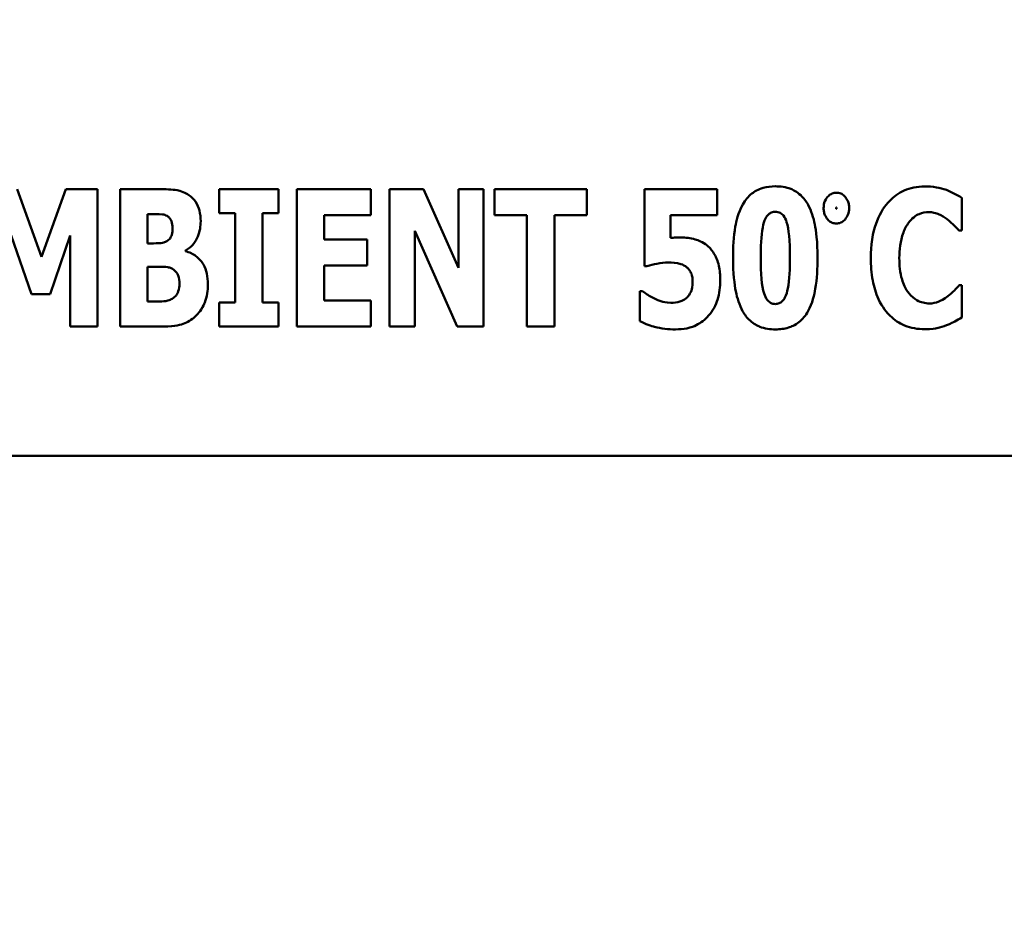
# Model space of a CAD drawing. Units: inches. Extents: x 2 to 86, y 1 to 67.
# Drawn here: x 16.8 to 17.2, y 23.6 to 24 of the extents above; entities that cross this region are included whole.
import ezdxf

# ---------------------------------------------------------------- set-up
doc = ezdxf.new("R2010")
doc.units = ezdxf.units.IN
doc.header["$LTSCALE"] = 4
doc.header["$MEASUREMENT"] = 0
doc.layers.add('Symbol (ANSI)', color=7, linetype='Continuous', lineweight=25)
doc.layers.add('Visible (ANSI)', color=7, linetype='Continuous', lineweight=50)
doc.styles.add('Note Text (ANSI)', font='tahoma.ttf')
doc.dimstyles.new('Default (ANSI)$7', dxfattribs={"dimscale": 4, "dimtxt": 0.12, "dimasz": 0.098425, "dimexe": 0.125, "dimexo": 0.0625, "dimgap": 0.031496, "dimtad": 0, "dimtih": 1, "dimtoh": 1, "dimrnd": 1e-08, "dimzin": 0, "dimdsep": 46, "dimtxsty": 'Note Text (ANSI)', "dimcen": 0.09, "dimdle": 0.393701, "dimclrd": 256, "dimclre": 256, "dimclrt": 256, "dimadec": 0, "dimazin": 1, "dimtfac": 1, "dimtofl": 0, "dimtmove": 0, "dimatfit": 3, "dimfxl": 1, "dimtolj": 1, "dimtzin": 4, "dimlwd": -1, "dimlwe": -1, "dimarcsym": 0})

msp = doc.modelspace()

# ---------------------------------------------------------------- linework, layer by layer
at = {"layer": 'Visible (ANSI)'}
for p, q in [((16.82899, 23.89824), (16.81873, 23.92677)), ((16.83921, 23.92677), (16.82899, 23.89824)), ((16.85256, 23.92677), (16.83921, 23.92677)), ((16.85256, 23.86895), (16.85256, 23.92677)), ((16.87843, 23.92677), (16.86212, 23.92677)), ((16.86212, 23.92677), (16.86212, 23.86895)), ((16.90382, 23.92677), (16.90382, 23.9167)), ((16.92875, 23.92677), (16.90382, 23.92677)), ((16.92875, 23.9167), (16.92875, 23.92677)), ((16.96764, 23.92677), (16.93643, 23.92677)), ((16.93643, 23.92677), (16.93643, 23.86895)), ((16.96764, 23.91576), (16.96764, 23.92677)), ((16.97551, 23.92677), (16.97551, 23.86895)), ((16.98975, 23.92677), (16.97551, 23.92677)), ((17.00451, 23.89365), (16.98975, 23.92677)), ((17.0151, 23.92677), (17.00451, 23.92677)), ((17.00451, 23.92677), (17.00451, 23.89365)), ((17.0151, 23.86895), (17.0151, 23.92677)), ((17.05858, 23.92677), (17.01969, 23.92677)), ((17.01969, 23.92677), (17.01969, 23.91576)), ((17.05858, 23.91576), (17.05858, 23.92677)), ((17.11345, 23.92677), (17.08285, 23.92677)), ((17.08285, 23.92677), (17.08285, 23.8943)), ((17.11345, 23.91585), (17.11345, 23.92677)), ((17.21635, 23.90929), (17.21635, 23.92307)), ((16.87365, 23.90395), (16.87365, 23.91623)), ((16.87365, 23.91623), (16.87444, 23.91623)), ((16.90382, 23.9167), (16.91047, 23.9167)), ((16.91047, 23.9167), (16.91047, 23.87903)), ((16.92209, 23.87903), (16.92209, 23.9167)), ((16.92209, 23.9167), (16.92875, 23.9167)), ((16.94796, 23.90559), (16.94796, 23.91576)), ((16.94796, 23.91576), (16.96764, 23.91576)), ((17.01969, 23.91576), (17.03333, 23.91576)), ((17.03333, 23.91576), (17.03333, 23.86895)), ((17.04494, 23.86895), (17.04494, 23.91576)), ((17.04494, 23.91576), (17.05858, 23.91576)), ((17.09381, 23.90625), (17.09381, 23.91585)), ((17.09381, 23.91585), (17.11345, 23.91585)), ((16.8163, 23.90728), (16.82473, 23.88254)), ((16.8326, 23.88254), (16.84104, 23.90728)), ((16.84104, 23.90728), (16.84104, 23.86895)), ((16.96609, 23.90559), (16.94796, 23.90559)), ((16.96609, 23.89458), (16.96609, 23.90559)), ((16.9861, 23.90925), (17.00395, 23.86895)), ((16.9861, 23.86895), (16.9861, 23.90925)), ((17.21518, 23.90929), (17.21635, 23.90929)), ((16.8751, 23.90395), (16.87365, 23.90395)), ((16.88962, 23.90067), (16.88962, 23.90095)), ((16.87365, 23.8795), (16.87365, 23.89407)), ((16.87365, 23.89407), (16.87576, 23.89407)), ((16.94796, 23.87996), (16.94796, 23.89458)), ((16.94796, 23.89458), (16.96609, 23.89458)), ((17.08285, 23.8943), (17.08383, 23.8943)), ((17.21635, 23.88638), (17.21532, 23.88638)), ((17.21635, 23.8728), (17.21635, 23.88638)), ((16.82473, 23.88254), (16.8326, 23.88254)), ((17.08088, 23.88385), (17.08088, 23.87125)), ((17.08196, 23.88385), (17.08088, 23.88385)), ((16.87426, 23.8795), (16.87365, 23.8795)), ((16.90382, 23.87903), (16.90382, 23.86895)), ((16.91047, 23.87903), (16.90382, 23.87903)), ((16.92875, 23.87903), (16.92209, 23.87903)), ((16.92875, 23.86895), (16.92875, 23.87903)), ((16.96764, 23.87996), (16.94796, 23.87996)), ((16.96764, 23.86895), (16.96764, 23.87996)), ((16.84104, 23.86895), (16.85256, 23.86895)), ((16.86212, 23.86895), (16.88058, 23.86895)), ((16.90382, 23.86895), (16.92875, 23.86895)), ((16.93643, 23.86895), (16.96764, 23.86895)), ((16.97551, 23.86895), (16.9861, 23.86895)), ((17.00395, 23.86895), (17.0151, 23.86895)), ((17.03333, 23.86895), (17.04494, 23.86895)), ((16.25629, 23.81455), (17.39915, 23.81455))]:
    msp.add_line(p, q, dxfattribs=at)
for points, knots in [([(16.89108, 23.92424), (16.89033, 23.92475), (16.88953, 23.92518), (16.88759, 23.92598), (16.88666, 23.92618), (16.88404, 23.92668), (16.88106, 23.92677), (16.87843, 23.92677)], [-0.04979185, -0.04979185, -0.04979185, -0.04979185, -0.04347939, -0.04347939, -0.03507533, -0.03507533, 0, 0, 0, 0]), ([(17.1379, 23.92794), (17.13615, 23.92794), (17.13439, 23.92775), (17.13063, 23.92667), (17.12915, 23.92579), (17.12646, 23.92369), (17.12519, 23.92212), (17.12418, 23.92035)], [-0.06031751, -0.06031751, -0.06031751, -0.06031751, -0.04546059, -0.04546059, -0.02710643, -0.02710643, 0, 0, 0, 0]), ([(17.15168, 23.92012), (17.15085, 23.92161), (17.14984, 23.92298), (17.14694, 23.92573), (17.14533, 23.92648), (17.14234, 23.92765), (17.1401, 23.92794), (17.1379, 23.92794)], [-0.05292885, -0.05292885, -0.05292885, -0.05292885, -0.04286153, -0.04286153, -0.02930749, -0.02930749, 0, 0, 0, 0]), ([(17.2007, 23.9279), (17.19918, 23.9279), (17.19767, 23.92776), (17.19477, 23.92718), (17.1934, 23.92676), (17.18973, 23.92513), (17.18768, 23.92362), (17.18423, 23.91997), (17.18216, 23.91721), (17.17872, 23.90825), (17.17807, 23.90296), (17.17807, 23.89782)], [-0.2623136, -0.2623136, -0.2623136, -0.2623136, -0.2254284, -0.2254284, -0.1905964, -0.1905964, -0.1279085, -0.1279085, -0.0686091, -0.0686091, 0, 0, 0, 0]), ([(17.20989, 23.92644), (17.20851, 23.92689), (17.2071, 23.92724), (17.20405, 23.92779), (17.20235, 23.9279), (17.2007, 23.9279)], [-0.04121884, -0.04121884, -0.04121884, -0.04121884, -0.0219141, -0.0219141, 0, 0, 0, 0]), ([(17.21635, 23.92307), (17.21527, 23.92379), (17.21392, 23.92452), (17.21225, 23.92542), (17.21106, 23.92599), (17.20989, 23.92644)], [-0.02539889, -0.02539889, -0.02539889, -0.02539889, -0.016785, -0.016785, 0, 0, 0, 0]), ([(16.896, 23.91332), (16.896, 23.91482), (16.89584, 23.91632), (16.89516, 23.91895), (16.89467, 23.92027), (16.89311, 23.9226), (16.89218, 23.92351), (16.89108, 23.92424)], [-0.0613178, -0.0613178, -0.0613178, -0.0613178, -0.03738825, -0.03738825, -0.01768385, -0.01768385, 0, 0, 0, 0]), ([(17.16358, 23.92527), (17.16295, 23.92527), (17.16235, 23.92516), (17.16118, 23.92467), (17.16067, 23.9243), (17.15977, 23.9234), (17.15917, 23.92265), (17.15837, 23.92073), (17.1582, 23.91977), (17.1582, 23.91878)], [-0.05719645, -0.05719645, -0.05719645, -0.05719645, -0.04263317, -0.04263317, -0.0278538, -0.0278538, -0.01314086, -0.01314086, 0, 0, 0, 0]), ([(17.16896, 23.91878), (17.16896, 23.91938), (17.1689, 23.91998), (17.16864, 23.92112), (17.16845, 23.92166), (17.16785, 23.92282), (17.1674, 23.92345), (17.16645, 23.92436), (17.16597, 23.92469), (17.16483, 23.92517), (17.16422, 23.92527), (17.16358, 23.92527)], [-0.04173489, -0.04173489, -0.04173489, -0.04173489, -0.03371483, -0.03371483, -0.02602269, -0.02602269, -0.01636924, -0.01636924, -0.00846684, -0.00846684, 0, 0, 0, 0]), ([(17.12418, 23.92035), (17.12218, 23.91679), (17.1214, 23.91308), (17.12031, 23.90679), (17.1201, 23.9021), (17.1201, 23.89786)], [-0.08489231, -0.08489231, -0.08489231, -0.08489231, -0.05655665, -0.05655665, 0, 0, 0, 0]), ([(17.15566, 23.89786), (17.15566, 23.90478), (17.15503, 23.90924), (17.15395, 23.91475), (17.15307, 23.91761), (17.15168, 23.92012)], [-0.07492067, -0.07492067, -0.07492067, -0.07492067, -0.03827796, -0.03827796, 0, 0, 0, 0]), ([(17.1582, 23.91878), (17.1582, 23.91819), (17.15826, 23.91761), (17.1585, 23.91649), (17.15869, 23.91597), (17.15932, 23.91469), (17.15983, 23.91406), (17.16072, 23.91321), (17.16121, 23.91287), (17.16235, 23.9124), (17.16295, 23.91229), (17.16358, 23.91229)], [-0.03613468, -0.03613468, -0.03613468, -0.03613468, -0.03037611, -0.03037611, -0.02490514, -0.02490514, -0.01636513, -0.01636513, -0.00836972, -0.00836972, 0, 0, 0, 0]), ([(17.16353, 23.91878), (17.16353, 23.91885), (17.16353, 23.91895), (17.16355, 23.91902), (17.16355, 23.91903), (17.16356, 23.91904), (17.16356, 23.91905), (17.16357, 23.91905), (17.16357, 23.91906), (17.16358, 23.91906), (17.16358, 23.91906), (17.16358, 23.91906)], [-0.0009856634, -0.0009856634, -0.0009856634, -0.0009856634, -0.0002896155, -0.0002896155, -0.000145169, -0.000145169, -0.0000795752, -0.0000795752, -0.0000384373, -0.0000384373, 0, 0, 0, 0]), ([(17.16358, 23.9185), (17.16358, 23.9185), (17.16358, 23.9185), (17.16357, 23.91851), (17.16357, 23.91851), (17.16356, 23.91851), (17.16356, 23.91852), (17.16355, 23.91853), (17.16354, 23.91855), (17.16353, 23.91863), (17.16353, 23.91871), (17.16353, 23.91878)], [-0.001554353, -0.001554353, -0.001554353, -0.001554353, -0.001495797, -0.001495797, -0.001434912, -0.001434912, -0.001298903, -0.001298903, -0.00094149, -0.00094149, 0, 0, 0, 0]), ([(17.16358, 23.91906), (17.16358, 23.91906), (17.16359, 23.91906), (17.16359, 23.91906), (17.16359, 23.91906), (17.1636, 23.91905), (17.1636, 23.91905), (17.16361, 23.91903), (17.16362, 23.91901), (17.16363, 23.91893), (17.16364, 23.91885), (17.16364, 23.91878)], [-0.001554353, -0.001554353, -0.001554353, -0.001554353, -0.001495797, -0.001495797, -0.001434912, -0.001434912, -0.001298903, -0.001298903, -0.00094149, -0.00094149, 0, 0, 0, 0]), ([(17.16364, 23.91878), (17.16364, 23.91871), (17.16363, 23.91861), (17.16362, 23.91854), (17.16361, 23.91853), (17.1636, 23.91852), (17.1636, 23.91851), (17.1636, 23.91851), (17.16359, 23.91851), (17.16359, 23.9185), (17.16358, 23.9185), (17.16358, 23.9185)], [-0.0009856634, -0.0009856634, -0.0009856634, -0.0009856634, -0.0002896155, -0.0002896155, -0.000145169, -0.000145169, -0.0000795752, -0.0000795752, -0.0000384373, -0.0000384373, 0, 0, 0, 0]), ([(17.16358, 23.91229), (17.16422, 23.91229), (17.16483, 23.9124), (17.16601, 23.9129), (17.16653, 23.91327), (17.16727, 23.91402), (17.16794, 23.91474), (17.1688, 23.91681), (17.16896, 23.91779), (17.16896, 23.91878)], [-0.08066053, -0.08066053, -0.08066053, -0.08066053, -0.05544527, -0.05544527, -0.02990074, -0.02990074, -0.01327191, -0.01327191, 0, 0, 0, 0]), ([(16.87444, 23.91623), (16.87628, 23.91623), (16.87814, 23.91638), (16.88062, 23.91601), (16.88126, 23.91581), (16.88185, 23.91548)], [-0.03348872, -0.03348872, -0.03348872, -0.03348872, -0.00899121, -0.00899121, 0, 0, 0, 0]), ([(16.88185, 23.91548), (16.88226, 23.91525), (16.88262, 23.91496), (16.88334, 23.91408), (16.88355, 23.91355), (16.88399, 23.91237), (16.88419, 23.91143), (16.88419, 23.91047)], [-0.01977185, -0.01977185, -0.01977185, -0.01977185, -0.01686522, -0.01686522, -0.01283707, -0.01283707, 0, 0, 0, 0]), ([(17.13172, 23.89782), (17.13172, 23.90222), (17.13189, 23.9071), (17.13285, 23.91206), (17.13321, 23.91335), (17.13408, 23.91505), (17.13447, 23.91562), (17.13533, 23.91645), (17.13576, 23.91674), (17.13678, 23.91716), (17.13733, 23.91726), (17.1379, 23.91726)], [-0.08252738, -0.08252738, -0.08252738, -0.08252738, -0.04004713, -0.04004713, -0.02363698, -0.02363698, -0.01463703, -0.01463703, -0.00762264, -0.00762264, 0, 0, 0, 0]), ([(17.1379, 23.91726), (17.13827, 23.91726), (17.13863, 23.91722), (17.13932, 23.91705), (17.13964, 23.91693), (17.14046, 23.91647), (17.1409, 23.91608), (17.1419, 23.91484), (17.14233, 23.91387), (17.14357, 23.91004), (17.14404, 23.90518), (17.14404, 23.89786)], [-0.17153, -0.17153, -0.17153, -0.17153, -0.1598845, -0.1598845, -0.1487179, -0.1487179, -0.1296358, -0.1296358, -0.0976381, -0.0976381, 0, 0, 0, 0]), ([(17.194, 23.91262), (17.19462, 23.91344), (17.19533, 23.91423), (17.19698, 23.9156), (17.19773, 23.91599), (17.19972, 23.91682), (17.20113, 23.91707), (17.20258, 23.91707)], [-0.03723332, -0.03723332, -0.03723332, -0.03723332, -0.0286644, -0.0286644, -0.0193545, -0.0193545, 0, 0, 0, 0]), ([(17.20258, 23.91707), (17.20327, 23.91707), (17.20396, 23.917), (17.20561, 23.91665), (17.20632, 23.91634), (17.2079, 23.91564), (17.20908, 23.91494), (17.21017, 23.91407)], [-0.026089, -0.026089, -0.026089, -0.026089, -0.02295305, -0.02295305, -0.01849324, -0.01849324, 0, 0, 0, 0]), ([(17.21017, 23.91407), (17.21177, 23.91288), (17.21236, 23.91228), (17.21375, 23.91084), (17.21452, 23.91003), (17.21518, 23.90929)], [-0.02692638, -0.02692638, -0.02692638, -0.02692638, -0.0131522, -0.0131522, 0, 0, 0, 0]), ([(16.88419, 23.91047), (16.88419, 23.90947), (16.88409, 23.90845), (16.88363, 23.90694), (16.88342, 23.90648), (16.88274, 23.90555), (16.88228, 23.90516), (16.88175, 23.90484)], [-0.02784398, -0.02784398, -0.02784398, -0.02784398, -0.01540928, -0.01540928, -0.00813896, -0.00813896, 0, 0, 0, 0]), ([(16.88962, 23.90095), (16.89079, 23.90155), (16.8918, 23.90235), (16.89369, 23.90451), (16.89436, 23.90581), (16.89565, 23.90893), (16.896, 23.91111), (16.896, 23.91332)], [-0.05795809, -0.05795809, -0.05795809, -0.05795809, -0.04500909, -0.04500909, -0.02955718, -0.02955718, 0, 0, 0, 0]), ([(17.19007, 23.89777), (17.19007, 23.90116), (17.19043, 23.90489), (17.19232, 23.90993), (17.19304, 23.9114), (17.194, 23.91262)], [-0.07197707, -0.07197707, -0.07197707, -0.07197707, -0.02075384, -0.02075384, 0, 0, 0, 0]), ([(17.09803, 23.90644), (17.09734, 23.90644), (17.0963, 23.9064), (17.09532, 23.90636), (17.09453, 23.90632), (17.09381, 23.90625)], [-0.01315426, -0.01315426, -0.01315426, -0.01315426, -0.00962367, -0.00962367, 0, 0, 0, 0]), ([(17.10918, 23.90302), (17.10727, 23.90452), (17.10539, 23.90523), (17.10218, 23.90619), (17.10011, 23.90644), (17.09803, 23.90644)], [-0.04468246, -0.04468246, -0.04468246, -0.04468246, -0.0276936, -0.0276936, 0, 0, 0, 0]), ([(16.88175, 23.90484), (16.88136, 23.90461), (16.88094, 23.90441), (16.88011, 23.90413), (16.87971, 23.90405), (16.8779, 23.90394), (16.8765, 23.90395), (16.8751, 23.90395)], [-0.03029254, -0.03029254, -0.03029254, -0.03029254, -0.0241728, -0.0241728, -0.01864244, -0.01864244, 0, 0, 0, 0]), ([(17.11471, 23.88854), (17.11471, 23.89053), (17.11455, 23.89257), (17.11363, 23.89663), (17.11295, 23.8981), (17.11152, 23.90066), (17.11048, 23.90195), (17.10918, 23.90302)], [-0.05453072, -0.05453072, -0.05453072, -0.05453072, -0.0391524, -0.0391524, -0.022361, -0.022361, 0, 0, 0, 0]), ([(16.89904, 23.88666), (16.89904, 23.88822), (16.89891, 23.88979), (16.89826, 23.89262), (16.8978, 23.89389), (16.89627, 23.89652), (16.89515, 23.8977), (16.89271, 23.89956), (16.89123, 23.90025), (16.88962, 23.90067)], [-0.0731339, -0.0731339, -0.0731339, -0.0731339, -0.05589192, -0.05589192, -0.04093502, -0.04093502, -0.02212951, -0.02212951, 0, 0, 0, 0]), ([(17.1201, 23.89786), (17.1201, 23.89112), (17.12067, 23.88669), (17.12182, 23.88089), (17.12271, 23.87797), (17.12413, 23.87542)], [-0.07900371, -0.07900371, -0.07900371, -0.07900371, -0.03895039, -0.03895039, 0, 0, 0, 0]), ([(17.1379, 23.87842), (17.13754, 23.87842), (17.13719, 23.87846), (17.1365, 23.87862), (17.13618, 23.87875), (17.13536, 23.8792), (17.13492, 23.8796), (17.1339, 23.88086), (17.13346, 23.88185), (17.13211, 23.88602), (17.13172, 23.89128), (17.13172, 23.89782)], [-0.1473189, -0.1473189, -0.1473189, -0.1473189, -0.138018, -0.138018, -0.1290757, -0.1290757, -0.1136066, -0.1136066, -0.087196, -0.087196, 0, 0, 0, 0]), ([(17.14404, 23.89786), (17.14404, 23.89344), (17.14386, 23.88855), (17.14288, 23.8836), (17.14252, 23.88229), (17.14163, 23.88059), (17.14125, 23.88003), (17.1404, 23.87921), (17.13998, 23.87892), (17.13899, 23.87851), (17.13846, 23.87842), (17.1379, 23.87842)], [-0.08400256, -0.08400256, -0.08400256, -0.08400256, -0.03976612, -0.03976612, -0.02314711, -0.02314711, -0.01422098, -0.01422098, -0.00736844, -0.00736844, 0, 0, 0, 0]), ([(17.15163, 23.87533), (17.15352, 23.87873), (17.15432, 23.88251), (17.15542, 23.88898), (17.15566, 23.89357), (17.15566, 23.89786)], [-0.08746407, -0.08746407, -0.08746407, -0.08746407, -0.05724941, -0.05724941, 0, 0, 0, 0]), ([(17.17807, 23.89782), (17.17807, 23.89465), (17.1783, 23.89143), (17.17938, 23.88564), (17.18015, 23.88299), (17.18295, 23.87691), (17.18489, 23.87473), (17.18796, 23.8717), (17.19, 23.87033), (17.19498, 23.86828), (17.19782, 23.86783), (17.2007, 23.86783)], [-0.1320545, -0.1320545, -0.1320545, -0.1320545, -0.1126969, -0.1126969, -0.095984, -0.095984, -0.0718072, -0.0718072, -0.0384671, -0.0384671, 0, 0, 0, 0]), ([(17.19424, 23.88278), (17.19261, 23.88473), (17.19171, 23.88713), (17.19033, 23.89154), (17.19007, 23.8948), (17.19007, 23.89777)], [-0.0614816, -0.0614816, -0.0614816, -0.0614816, -0.03956291, -0.03956291, 0, 0, 0, 0]), ([(16.87576, 23.89407), (16.87788, 23.89407), (16.88004, 23.89424), (16.88262, 23.89381), (16.88314, 23.89368), (16.88358, 23.89346)], [-0.03504807, -0.03504807, -0.03504807, -0.03504807, -0.00662679, -0.00662679, 0, 0, 0, 0]), ([(16.88358, 23.89346), (16.88429, 23.89313), (16.88492, 23.8927), (16.88611, 23.89143), (16.8864, 23.89072), (16.88692, 23.88933), (16.88705, 23.88812), (16.88705, 23.8869)], [-0.02682859, -0.02682859, -0.02682859, -0.02682859, -0.02210299, -0.02210299, -0.01628463, -0.01628463, 0, 0, 0, 0]), ([(17.08383, 23.8943), (17.08521, 23.89474), (17.08662, 23.89508), (17.08966, 23.89573), (17.0913, 23.89589), (17.09297, 23.89589)], [-0.04145506, -0.04145506, -0.04145506, -0.04145506, -0.02220962, -0.02220962, 0, 0, 0, 0]), ([(17.09297, 23.89589), (17.09413, 23.89589), (17.09639, 23.89575), (17.09901, 23.89493), (17.09988, 23.89447), (17.10065, 23.89383)], [-0.03669254, -0.03669254, -0.03669254, -0.03669254, -0.01334716, -0.01334716, 0, 0, 0, 0]), ([(17.10065, 23.89383), (17.10106, 23.8935), (17.10141, 23.89312), (17.10206, 23.8922), (17.10235, 23.89167), (17.10295, 23.89019), (17.10309, 23.88907), (17.10309, 23.88798)], [-0.02709296, -0.02709296, -0.02709296, -0.02709296, -0.02126534, -0.02126534, -0.01459006, -0.01459006, 0, 0, 0, 0]), ([(16.88705, 23.8869), (16.88705, 23.88585), (16.88691, 23.88481), (16.88626, 23.88286), (16.88587, 23.8823), (16.88518, 23.88143), (16.88463, 23.88097), (16.884, 23.88062)], [-0.02012454, -0.02012454, -0.02012454, -0.02012454, -0.01478511, -0.01478511, -0.00964927, -0.00964927, 0, 0, 0, 0]), ([(16.89422, 23.87369), (16.89497, 23.87442), (16.89562, 23.87524), (16.89701, 23.87737), (16.89749, 23.8785), (16.89869, 23.88148), (16.89904, 23.88409), (16.89904, 23.88666)], [-0.0490341, -0.0490341, -0.0490341, -0.0490341, -0.04293753, -0.04293753, -0.03429241, -0.03429241, 0, 0, 0, 0]), ([(17.10309, 23.88798), (17.10309, 23.88566), (17.10271, 23.88458), (17.1022, 23.88322), (17.10173, 23.88235), (17.10112, 23.88156)], [-0.01940056, -0.01940056, -0.01940056, -0.01940056, -0.01332254, -0.01332254, 0, 0, 0, 0]), ([(17.10979, 23.87355), (17.11063, 23.87448), (17.11135, 23.87549), (17.11278, 23.87805), (17.11324, 23.87937), (17.11435, 23.88286), (17.11471, 23.88569), (17.11471, 23.88854)], [-0.05704606, -0.05704606, -0.05704606, -0.05704606, -0.04890106, -0.04890106, -0.03794208, -0.03794208, 0, 0, 0, 0]), ([(17.21532, 23.88638), (17.21464, 23.88563), (17.21395, 23.88489), (17.21243, 23.88328), (17.21151, 23.88247), (17.21054, 23.88174)], [-0.02960729, -0.02960729, -0.02960729, -0.02960729, -0.01612507, -0.01612507, 0, 0, 0, 0]), ([(16.884, 23.88062), (16.88344, 23.88031), (16.88285, 23.88005), (16.88166, 23.87969), (16.88108, 23.87959), (16.87841, 23.87948), (16.87633, 23.8795), (16.87426, 23.8795)], [-0.04419628, -0.04419628, -0.04419628, -0.04419628, -0.03562653, -0.03562653, -0.02770116, -0.02770116, 0, 0, 0, 0]), ([(17.08674, 23.88081), (17.08502, 23.88164), (17.08419, 23.88224), (17.08327, 23.88291), (17.08259, 23.88339), (17.08196, 23.88385)], [-0.01518489, -0.01518489, -0.01518489, -0.01518489, -0.01043471, -0.01043471, 0, 0, 0, 0]), ([(17.09386, 23.87893), (17.09185, 23.87893), (17.09058, 23.87932), (17.08894, 23.87983), (17.08782, 23.88028), (17.08674, 23.88081)], [-0.02299574, -0.02299574, -0.02299574, -0.02299574, -0.01607237, -0.01607237, 0, 0, 0, 0]), ([(17.10112, 23.88156), (17.10069, 23.88106), (17.10019, 23.88064), (17.0988, 23.87979), (17.09805, 23.87958), (17.09648, 23.87915), (17.09517, 23.87893), (17.09386, 23.87893)], [-0.02449046, -0.02449046, -0.02449046, -0.02449046, -0.02163565, -0.02163565, -0.01748824, -0.01748824, 0, 0, 0, 0]), ([(17.20267, 23.87865), (17.20179, 23.87865), (17.20092, 23.87877), (17.1993, 23.87918), (17.19837, 23.8795), (17.1962, 23.88069), (17.19514, 23.88166), (17.19424, 23.88278)], [-0.04824701, -0.04824701, -0.04824701, -0.04824701, -0.03291413, -0.03291413, -0.01915334, -0.01915334, 0, 0, 0, 0]), ([(17.21054, 23.88174), (17.20896, 23.88047), (17.20721, 23.87968), (17.20537, 23.87891), (17.20405, 23.87865), (17.20267, 23.87865)], [-0.02656063, -0.02656063, -0.02656063, -0.02656063, -0.01836096, -0.01836096, 0, 0, 0, 0]), ([(16.88058, 23.86895), (16.88529, 23.86895), (16.88784, 23.86972), (16.89115, 23.87109), (16.89279, 23.87226), (16.89422, 23.87369)], [-0.04776616, -0.04776616, -0.04776616, -0.04776616, -0.02696445, -0.02696445, 0, 0, 0, 0]), ([(17.09588, 23.86774), (17.09748, 23.86774), (17.09911, 23.86786), (17.10245, 23.86854), (17.10369, 23.86905), (17.10659, 23.8705), (17.10833, 23.87185), (17.10979, 23.87355)], [-0.05520363, -0.05520363, -0.05520363, -0.05520363, -0.04330986, -0.04330986, -0.02987049, -0.02987049, 0, 0, 0, 0]), ([(17.12413, 23.87542), (17.12496, 23.87393), (17.12599, 23.87256), (17.1288, 23.87), (17.1303, 23.86926), (17.1334, 23.86804), (17.13566, 23.86774), (17.1379, 23.86774)], [-0.05614692, -0.05614692, -0.05614692, -0.05614692, -0.04435585, -0.04435585, -0.0298821, -0.0298821, 0, 0, 0, 0]), ([(17.1379, 23.86774), (17.13977, 23.86774), (17.14166, 23.86795), (17.14457, 23.86884), (17.14616, 23.86948), (17.14939, 23.87202), (17.15065, 23.87357), (17.15163, 23.87533)], [-0.09933901, -0.09933901, -0.09933901, -0.09933901, -0.05480782, -0.05480782, -0.02682987, -0.02682987, 0, 0, 0, 0]), ([(17.20998, 23.86952), (17.2117, 23.87017), (17.21286, 23.87081), (17.21437, 23.87165), (17.2154, 23.87223), (17.21635, 23.8728)], [-0.0230329, -0.0230329, -0.0230329, -0.0230329, -0.01477628, -0.01477628, 0, 0, 0, 0]), ([(17.08088, 23.87125), (17.08322, 23.86994), (17.08595, 23.86914), (17.08983, 23.86804), (17.09296, 23.86776), (17.09588, 23.86774)], [-0.05363993, -0.05363993, -0.05363993, -0.05363993, -0.03890357, -0.03890357, 0, 0, 0, 0]), ([(17.2007, 23.86783), (17.20394, 23.86783), (17.20536, 23.86813), (17.20728, 23.86856), (17.20867, 23.86901), (17.20998, 23.86952)], [-0.02624211, -0.02624211, -0.02624211, -0.02624211, -0.01876252, -0.01876252, 0, 0, 0, 0])]:
    msp.add_open_spline(points, degree=3, knots=knots, dxfattribs=at)

# ---------------------------------------------------------------- leaders
at = {"layer": 'Symbol (ANSI)', "annotation_type": 0, "has_hookline": 1, "hookline_direction": 0, "text_width": 0.20631}
msp.add_leader([(14.71777, 24.76607), (21.56678, 20.78843), (21.96048, 20.78843)], dimstyle='Default (ANSI)$7', override={"dimtad": 0}, dxfattribs=at)

doc.saveas('drawing.dxf')
